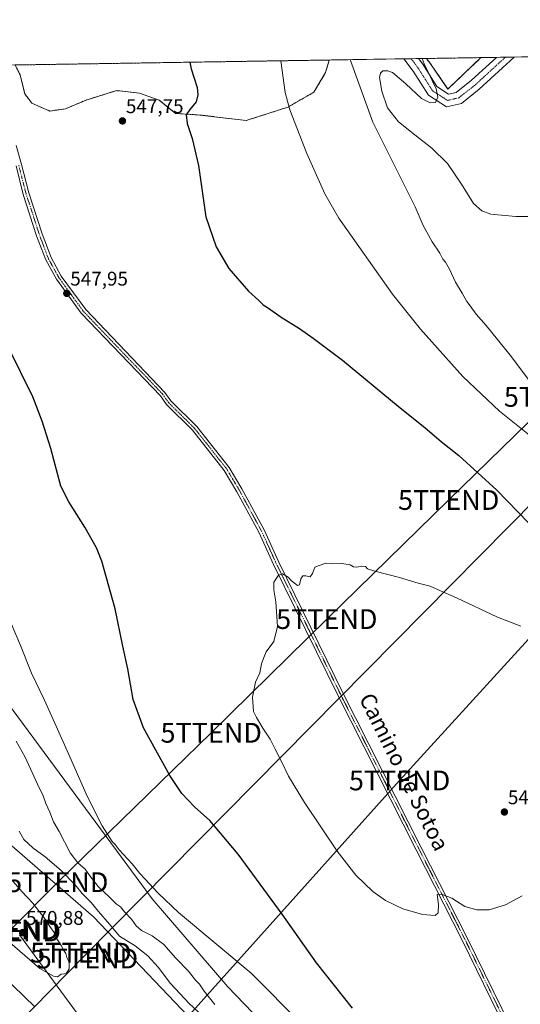
# Model space of a CAD drawing. Units: metres. Extents: x 607520 to 610971, y 4724640 to 4727008.
# Drawn here: x 609486 to 609739, y 4726510 to 4727008 of the extents above; entities that cross this region are included whole.
import ezdxf
from ezdxf.enums import TextEntityAlignment as Align

# ---------------------------------------------------------------- set-up
doc = ezdxf.new("R2010")
doc.units = ezdxf.units.M
doc.header["$MEASUREMENT"] = 0
for name, pattern in [('TRAZO_Y_PUNTO', [1, 0.5, -0.25, 0, -0.25]), ('TRAZOS', [0.75, 0.5, -0.25]), ('TRAZOSX2', [1.5, 1, -0.5])]:
    doc.linetypes.add(name, pattern=pattern)
doc.layers.get('0').update_dxf_attribs({"lineweight": 5})
for name, color, linetype, lineweight in [('Alambrada', 19, 'TRAZOS', 0), ('Camino', 19, 'Continuous', 0), ('Camino Cxs', 19, 'Continuous', 0), ('Camino eje', 39, 'TRAZO_Y_PUNTO', 13), ('Carátula', 7, 'Continuous', 5), ('Comarca CxS', 133, 'Continuous', 0), ('Comunidad Autónoma CxS', 142, 'Continuous', 0), ('Cultivos herbáceos CxS', 92, 'Continuous', 0), ('Curva de nivel maestra', 36, 'Continuous', 30), ('Curva de nivel normal', 36, 'Continuous', 0), ('Depósito de residuos', 6, 'Continuous', 0), ('Depósito de residuos Cxs', 6, 'Continuous', 0), ('Entidad de ámbito territorial CxS', 92, 'Continuous', 0), ('Instalación de telecomunicaciones y medición', 135, 'TRAZOSX2', 0), ('Instalación de telecomunicaciones y medición Cxs', 135, 'Continuous', 0), ('Matorral', 135, 'Continuous', 0), ('Matorral CxS', 135, 'Continuous', 0), ('Municipio CxS', 142, 'Continuous', 0), ('Núcleo urbano', 19, 'Continuous', 0), ('Núcleo urbano CxS', 19, 'Continuous', 0), ('Pista no pavimentada', 254, 'Continuous', 13), ('Pista no pavimentada Cxs', 254, 'Continuous', 0), ('Pista pavimentada eje', 135, 'TRAZO_Y_PUNTO', 0), ('Planta de tratamiento de residuos', 135, 'TRAZOSX2', 0), ('Planta de tratamiento de residuos CxS', 135, 'Continuous', 0), ('Provincia CxS', 1, 'Continuous', 0), ('Punto de cota en terreno', 7, 'Continuous', 0), ('Rótulo de punto de cota en terreno', 19, 'Continuous', 0), ('Tendido', 6, 'Continuous', 0), ('Texto cartográfico', 19, 'Continuous', 0), ('Torre de tendido puntual', 7, 'Continuous', 0)]:
    doc.layers.add(name, color=color, linetype=linetype, lineweight=lineweight)
doc.styles.add('Arial', font='txt', dxfattribs={"height": 0.2})

# ---------------------------------------------------------------- blocks, each defined once
blk = doc.blocks.new('*U152')
at = {"layer": 'Matorral CxS', "color": 135, "linetype": 'Continuous', "lineweight": 0}
for points in [[(609477.32, 4726665.38, 558.25), (609552.76, 4726563.14, 556.17), (609591.01, 4726518.69, 556.83), (609616.23, 4726492.44, 556.79)], [(609601.99, 4726471.24, 567.11), (609523.23, 4726554.11, 567.07), (609475.34, 4726595.49, 569.25)], [(609485.73, 4726544.86, 570.8), (609549.05, 4726458.88, 566.34)]]:
    blk.add_polyline3d(points, dxfattribs=at)
blk = doc.blocks.new('*U160')
at = {"layer": 'Cultivos herbáceos CxS', "color": 92, "linetype": 'Continuous', "lineweight": 0}
for points in [[(609616.23, 4726492.44, 556.79), (609591.01, 4726518.69, 556.83), (609552.76, 4726563.14, 556.17), (609477.32, 4726665.38, 558.25)], [(609264.34, 4726981.29, 561.87), (609691.5, 4726988.03, 564.92), (609691.51, 4726988.02, 564.92), (609693.14, 4726985.91, 564.89), (609701.8, 4726973.27, 565.16), (609702.26, 4726972.59, 565.21), (609710.35, 4726980.27, 566.29), (609718.99, 4726988.47, 567.3), (609772.39, 4726989.31, 567.56)]]:
    blk.add_polyline3d(points, dxfattribs=at)
blk = doc.blocks.new('*U167')
at = {"layer": 'Curva de nivel normal', "color": 36, "linetype": 'Continuous', "lineweight": 0}
blk.add_polyline3d([(609480.93, 4726541.02, 570), (609496.05, 4726527.84, 570), (609503, 4726524.09, 570), (609505.01, 4726523.71, 570), (609506.82, 4726525.13, 570), (609508.41, 4726525.16, 570), (609509.6, 4726525.62, 570), (609510.91, 4726527.7, 570), (609510.82, 4726531.1, 570), (609509.78, 4726533.42, 570), (609509.15, 4726535.48, 570), (609508.15, 4726536.94, 570), (609506.82, 4726539.6, 570), (609504.74, 4726542.86, 570), (609503.32, 4726546.11, 570), (609501.14, 4726549.08, 570), (609498.72, 4726552.8, 570), (609492.59, 4726560.87, 570), (609487.02, 4726566.81, 570), (609478.27, 4726576.92, 570)], dxfattribs=at)
blk = doc.blocks.new('*U169')
at = {"layer": 'Curva de nivel normal', "color": 36, "linetype": 'Continuous', "lineweight": 0}
for points in [[(609485.71, 4726597.43, 565), (609487.96, 4726593.14, 565), (609492.48, 4726588.86, 565), (609498.82, 4726584.33, 565), (609506.8, 4726577.5, 565), (609513.85, 4726570.16, 565), (609517.51, 4726565.8, 565), (609522.08, 4726561.32, 565), (609525.66, 4726556.74, 565), (609531.24, 4726550.35, 565), (609536.4, 4726544.23, 565), (609544.3, 4726539.42, 565), (609550.66, 4726534.4, 565), (609555.83, 4726528.66, 565), (609562.06, 4726520.26, 565), (609571.52, 4726510.15, 565), (609589.38, 4726493.67, 565)], [(609493.6, 4726508.45, 565), (609466.16, 4726535.07, 565)]]:
    blk.add_polyline3d(points, dxfattribs=at)
blk = doc.blocks.new('*U174')
at = {"layer": 'Curva de nivel normal', "color": 36, "linetype": 'Continuous', "lineweight": 0}
blk.add_polyline3d([(609484.07, 4726642.88, 560), (609488.62, 4726634.72, 560), (609494.91, 4726621.15, 560), (609497.84, 4726615.18, 560), (609499.09, 4726611.32, 560), (609501.11, 4726606.99, 560), (609502.93, 4726601.99, 560), (609505.82, 4726597.19, 560), (609511.35, 4726586.45, 560), (609515.22, 4726581.33, 560), (609518.94, 4726578.06, 560), (609521.27, 4726574.72, 560), (609525.5, 4726569.42, 560), (609531.38, 4726563.78, 560), (609534.75, 4726560.37, 560), (609536.82, 4726559.04, 560), (609538.85, 4726556.53, 560), (609542.42, 4726552.78, 560), (609544.78, 4726549.46, 560), (609547.51, 4726547.18, 560), (609552.87, 4726544.37, 560), (609558.82, 4726539.97, 560), (609564.83, 4726533.16, 560), (609571.16, 4726526.63, 560), (609574.66, 4726521.97, 560), (609576.77, 4726520.02, 560), (609579.14, 4726516.45, 560), (609584.54, 4726509.64, 560)], dxfattribs=at)
blk = doc.blocks.new('*U178')
at = {"layer": 'Curva de nivel normal', "color": 36, "linetype": 'Continuous', "lineweight": 0}
for points in [[(609652.93, 4726987.42, 560), (609653.02, 4726987, 560), (609664.33, 4726955.85, 560), (609685.7, 4726912.95, 560), (609689.75, 4726903.54, 560), (609694.32, 4726895.29, 560), (609698.15, 4726889.58, 560), (609699.8, 4726886.56, 560), (609701.09, 4726885.03, 560), (609703.08, 4726881.55, 560), (609706.16, 4726874.97, 560), (609709.49, 4726869.36, 560), (609711.84, 4726865.14, 560), (609713.54, 4726862.98, 560), (609716.63, 4726858.74, 560), (609721.64, 4726853.08, 560), (609733.75, 4726838.11, 560), (609743.03, 4726825.69, 560), (609752.51, 4726814.58, 560), (609756.92, 4726809.2, 560), (609760.9, 4726805.69, 560), (609763.73, 4726802.07, 560), (609766.66, 4726798.59, 560), (609770.29, 4726792.48, 560), (609777.7, 4726777.79, 560), (609782.4, 4726770.86, 560), (609785.88, 4726765.96, 560), (609790.92, 4726761.19, 560), (609797.71, 4726757.13, 560), (609814.12, 4726752.59, 560), (609846.54, 4726746.29, 560), (609859.84, 4726743.07, 560), (609869.83, 4726741.54, 560), (609876.49, 4726741.56, 560), (609885.49, 4726741.71, 560), (609908.49, 4726743.32, 560), (609946.48, 4726743.24, 560), (609956.64, 4726742.52, 560), (609961.46, 4726742.38, 560), (609965.64, 4726743.39, 560), (609973.17, 4726748.31, 560), (609979.61, 4726755.94, 560), (609982.99, 4726761.48, 560), (609994.31, 4726794.13, 560), (610002.03, 4726809.29, 560), (610008.55, 4726815.9, 560), (610026.13, 4726829.48, 560), (610034.05, 4726836.98, 560), (610036.92, 4726840.92, 560), (610044.72, 4726855.08, 560), (610048.57, 4726862.43, 560), (610051.95, 4726872.79, 560), (610059.98, 4726894.81, 560), (610065.75, 4726908.02, 560), (610068.94, 4726914.39, 560), (610071.95, 4726923.31, 560), (610077.72, 4726934.84, 560), (610087.43, 4726950.85, 560), (610092.81, 4726961.43, 560), (610096.88, 4726971.3, 560), (610103.29, 4726983.4, 560), (610110.65, 4726994.65, 560)], [(609652.93, 4726987.42, 560)]]:
    blk.add_polyline3d(points, dxfattribs=at)
blk = doc.blocks.new('*U190')
at = {"layer": 'Curva de nivel normal', "color": 36, "linetype": 'Continuous', "lineweight": 0}
for points in [[(609617.85, 4726986.87, 555), (609620.11, 4726970.8, 555), (609622.39, 4726962.11, 555), (609631.03, 4726940.03, 555), (609640.16, 4726919.67, 555), (609647.22, 4726907.38, 555), (609674.33, 4726868.86, 555), (609688.44, 4726851.19, 555), (609709.88, 4726827.26, 555), (609728.43, 4726809.74, 555), (609743.48, 4726797.59, 555), (609752.17, 4726789.85, 555), (609757.81, 4726782.75, 555), (609765.76, 4726770.75, 555), (609772.19, 4726762.65, 555), (609781.6, 4726753.72, 555), (609789.92, 4726747.53, 555), (609800.21, 4726742.64, 555), (609810.26, 4726739.41, 555), (609825, 4726736.2, 555), (609840.33, 4726734.47, 555), (609857.48, 4726733.96, 555), (609874.1, 4726733.15, 555), (609898.61, 4726735.14, 555), (609907.77, 4726735.99, 555), (609922.94, 4726736.38, 555), (609946.27, 4726736.3, 555), (609980.81, 4726738.88, 555), (609984.95, 4726741.88, 555), (609987.28, 4726744.73, 555), (609995.14, 4726757.93, 555), (610000.77, 4726770.5, 555), (610003.36, 4726777.04, 555), (610007.42, 4726784.2, 555), (610011.53, 4726794.02, 555), (610013.26, 4726799.41, 555), (610015.53, 4726803.22, 555), (610020.8, 4726809.51, 555), (610026.99, 4726817.63, 555), (610033.9, 4726825.07, 555), (610040.32, 4726830.65, 555), (610044.8, 4726833.26, 555), (610048.69, 4726836.71, 555), (610052.25, 4726841.83, 555), (610056.32, 4726848.62, 555), (610060.78, 4726854.62, 555), (610065.76, 4726866.96, 555), (610084.38, 4726908.82, 555), (610096.44, 4726932.07, 555), (610103.68, 4726947.42, 555), (610108.53, 4726960.36, 555), (610112.76, 4726970.1, 555), (610117.52, 4726978.38, 555), (610124.47, 4726988.66, 555), (610127.88, 4726994.93, 555)], [(609617.85, 4726986.87, 555)]]:
    blk.add_polyline3d(points, dxfattribs=at)
blk = doc.blocks.new('*U202')
at = {"layer": 'Curva de nivel normal', "color": 36, "linetype": 'Continuous', "lineweight": 0}
for points in [[(609689.21, 4726988, 565), (609690.34, 4726985.31, 565), (609696.33, 4726972.65, 565), (609697.2, 4726968.54, 565), (609695.95, 4726965.76, 565), (609693.36, 4726965.63, 565), (609689.01, 4726967.85, 565), (609680.97, 4726975.3, 565), (609674.32, 4726980.94, 565), (609671.86, 4726981.86, 565), (609669.47, 4726981.71, 565), (609668.26, 4726980.69, 565), (609667.71, 4726978.4, 565), (609668.83, 4726971.55, 565), (609671.85, 4726963.15, 565), (609677.33, 4726956.07, 565), (609685.63, 4726949.49, 565), (609694.11, 4726942.63, 565), (609702.1, 4726934.92, 565), (609709.21, 4726924.41, 565), (609715.21, 4726914.67, 565), (609719.49, 4726911.06, 565), (609723.94, 4726909.26, 565), (609736.64, 4726908.08, 565), (609749.53, 4726908.14, 565), (609755.63, 4726907.46, 565), (609759.99, 4726906.03, 565), (609763.99, 4726903.55, 565), (609768.58, 4726898.94, 565), (609776.45, 4726888.45, 565), (609781.62, 4726883.07, 565), (609786.54, 4726879.51, 565), (609798.38, 4726874.19, 565), (609808.8, 4726872.09, 565), (609814.59, 4726872.4, 565), (609819.06, 4726873.73, 565), (609827.58, 4726879.94, 565), (609832.14, 4726883.61, 565), (609836.11, 4726885.58, 565), (609845.9, 4726886.51, 565), (609855.5, 4726887.11, 565), (609858.79, 4726888.51, 565), (609861.25, 4726891.1, 565), (609861.35, 4726893.97, 565), (609859.61, 4726895.98, 565), (609850.91, 4726898.89, 565), (609839.28, 4726900.96, 565), (609827.22, 4726903.99, 565), (609814.56, 4726908.95, 565), (609801.32, 4726916.32, 565), (609789.86, 4726924.11, 565), (609785.28, 4726928.68, 565), (609782.64, 4726932.88, 565), (609780.85, 4726937.77, 565), (609779.67, 4726944.87, 565), (609780.41, 4726959.11, 565), (609782.65, 4726966.35, 565), (609785.48, 4726970.83, 565), (609789.04, 4726973.61, 565), (609793.93, 4726974.54, 565), (609802.11, 4726971.95, 565), (609809.63, 4726970.39, 565), (609816.85, 4726970, 565), (609822.43, 4726966.82, 565), (609827.34, 4726961.73, 565), (609831.03, 4726959.97, 565), (609834.78, 4726959.87, 565), (609844.7, 4726963.62, 565), (609855.1, 4726972.86, 565), (609872.44, 4726974.93, 565), (609881.08, 4726975.36, 565), (609886.44, 4726977.11, 565), (609887.84, 4726978.51, 565), (609885.05, 4726979.82, 565), (609879.46, 4726980.04, 565), (609859.32, 4726978.43, 565), (609851.19, 4726979.46, 565), (609844.22, 4726981.88, 565), (609837.61, 4726985.97, 565), (609833.83, 4726990.28, 565)], [(609689.21, 4726988, 565)]]:
    blk.add_polyline3d(points, dxfattribs=at)
blk = doc.blocks.new('*U204')
at = {"layer": 'Curva de nivel normal', "color": 36, "linetype": 'Continuous', "lineweight": 0}
blk.add_polyline3d([(609739.88, 4726564.63, 545), (609731.35, 4726560.14, 545), (609723.22, 4726557.63, 545), (609716.85, 4726557.54, 545), (609710.85, 4726559.3, 545), (609704.35, 4726563.42, 545), (609699.13, 4726565.43, 545), (609696.85, 4726565.33, 545), (609697.48, 4726560.2, 545), (609697.38, 4726556.03, 545), (609695.82, 4726554.7, 545), (609689.45, 4726555.14, 545), (609679.58, 4726558.06, 545), (609670.8, 4726562.28, 545), (609664.44, 4726566.92, 545), (609655.7, 4726575.13, 545), (609646.28, 4726587.24, 545), (609629.83, 4726611.91, 545), (609621.73, 4726625.19, 545), (609618.16, 4726632.62, 545), (609614.93, 4726638.81, 545), (609612.46, 4726643.94, 545), (609608.85, 4726649.4, 545), (609605.65, 4726654.78, 545), (609604.13, 4726657.88, 545), (609603.58, 4726665.19, 545), (609605.05, 4726672.64, 545), (609607.28, 4726677.49, 545), (609608.14, 4726682.02, 545), (609609.19, 4726685.15, 545), (609610.41, 4726687.98, 545), (609614.27, 4726693.27, 545), (609616.12, 4726700.81, 545), (609615.4, 4726713.27, 545), (609614.28, 4726719.31, 545), (609614.33, 4726723.31, 545), (609616.68, 4726726.71, 545), (609618.73, 4726727.45, 545), (609621.59, 4726725.83, 545), (609623.32, 4726723.88, 545), (609626.28, 4726721.61, 545), (609627.36, 4726721.94, 545), (609627.92, 4726724.86, 545), (609628.92, 4726726.43, 545), (609630.47, 4726726.48, 545), (609632.61, 4726725.88, 545), (609633.91, 4726727.7, 545), (609635.04, 4726730.88, 545), (609637.19, 4726731.7, 545), (609640.53, 4726732.78, 545), (609643.53, 4726732.44, 545), (609648.64, 4726732.62, 545), (609652.91, 4726731.96, 545), (609654.58, 4726731.03, 545), (609656.27, 4726730.76, 545), (609658.73, 4726731.31, 545), (609660.63, 4726731.11, 545), (609661.61, 4726730.06, 545), (609665.34, 4726728.79, 545), (609677.86, 4726725.65, 545), (609687.32, 4726722.78, 545), (609693.25, 4726721.24, 545), (609698.59, 4726718.86, 545), (609706.72, 4726715.38, 545), (609727.41, 4726705.54, 545), (609739.23, 4726701.04, 545)], dxfattribs=at)
blk = doc.blocks.new('*U217')
at = {"layer": 'Curva de nivel maestra', "color": 36, "linetype": 'Continuous', "lineweight": 30}
for points in [[(609571.95, 4726986.15, 550), (609572.61, 4726982.88, 550), (609575.58, 4726973.39, 550), (609575.89, 4726969.71, 550), (609575, 4726966.08, 550), (609571.82, 4726962.23, 550), (609569.96, 4726959.54, 550), (609570.55, 4726955.09, 550), (609573.13, 4726947.64, 550), (609576.34, 4726933.97, 550), (609579.89, 4726908.05, 550), (609585.23, 4726892.85, 550), (609591.58, 4726881.78, 550), (609601.47, 4726870.47, 550), (609606.7, 4726865.69, 550), (609608.9, 4726863.53, 550), (609611.57, 4726861.8, 550), (609617.97, 4726857.27, 550), (609627.34, 4726851.44, 550), (609634.15, 4726846.58, 550), (609649.06, 4726835.5, 550), (609677.16, 4726812.3, 550), (609690.74, 4726801.33, 550), (609698.86, 4726794.35, 550), (609707.81, 4726787.26, 550), (609727, 4726769.79, 550), (609748.47, 4726747.76, 550), (609761.91, 4726736.8, 550), (609774.84, 4726728.88, 550), (609786.53, 4726724.59, 550), (609802.59, 4726720.91, 550), (609830.88, 4726717.94, 550), (609863.15, 4726716.1, 550), (609880.88, 4726716.37, 550), (609895.52, 4726717.97, 550), (609916.46, 4726719.07, 550), (609950.44, 4726718.27, 550), (609977.62, 4726716.72, 550), (609987, 4726717.2, 550), (609992.6, 4726719.58, 550), (609996.51, 4726723.21, 550), (610001.48, 4726732.72, 550), (610015.38, 4726762.42, 550), (610025.44, 4726781.51, 550), (610034.89, 4726793.6, 550), (610055.51, 4726815.03, 550), (610063.98, 4726825.71, 550), (610071.55, 4726840.29, 550), (610075.84, 4726851.76, 550), (610081.24, 4726863.5, 550), (610088.02, 4726876.68, 550), (610096.18, 4726894.12, 550), (610102.75, 4726906.63, 550), (610104.98, 4726911.12, 550), (610107.3, 4726914.95, 550), (610112.08, 4726924.14, 550), (610115.12, 4726930.5, 550), (610118.82, 4726936.6, 550), (610123.16, 4726946.32, 550), (610128.92, 4726960.98, 550), (610137.01, 4726977.86, 550), (610144.32, 4726994.94, 550), (610144.44, 4726995.19, 550)], [(609571.95, 4726986.15, 550)]]:
    blk.add_polyline3d(points, dxfattribs=at)
blk = doc.blocks.new('5PATER')
at = {"layer": 'Carátula', "linetype": 'Continuous', "lineweight": 5}
h = blk.add_hatch(color=250, dxfattribs=at)
edge = h.paths.add_edge_path()
edge.add_ellipse((0, 0.01), major_axis=(-1.33, -1.34), ratio=0.999422, start_angle=0, end_angle=360)
blk = doc.blocks.new('5TTEND')
blk.add_text('5TTEND', height=10).set_placement((0, 0), align=Align.MIDDLE_CENTER)

msp = doc.modelspace()

# ---------------------------------------------------------------- linework, layer by layer
at = {"layer": 'Alambrada', "color": 19, "linetype": 'TRAZOS', "lineweight": 0}
msp.add_polyline3d([(609718.99, 4726988.47, 567.15), (609702.26, 4726972.59, 566.18), (609693.14, 4726985.91, 565.5), (609691.51, 4726988.02, 565.17), (609691.5, 4726988.03, 565.17)], dxfattribs=at)
at = {"layer": 'Camino', "color": 19, "linetype": 'Continuous', "lineweight": 0}
for points in [[(609679.99, 4726987.85, 564.06), (609687.42, 4726987.97, 564.02)], [(609718.14, 4726972.51, 566.69), (609709.1, 4726965.35, 565.99), (609701.5, 4726963.66, 565.24), (609692.42, 4726969.45, 564.23), (609684.67, 4726981.66, 564.17), (609679.99, 4726987.85, 564.06)], [(609687.42, 4726987.97, 564.02), (609689.6, 4726985.08, 564.18), (609696.77, 4726973.79, 564.66), (609702.62, 4726970.06, 565.2), (609706.45, 4726970.91, 565.79), (609714.24, 4726977.08, 566.53), (609726.81, 4726988.59, 567.12)], [(609735.85, 4726988.73, 567.8), (609718.14, 4726972.51, 566.69)], [(609726.81, 4726988.59, 567.12), (609735.85, 4726988.73, 567.8)]]:
    msp.add_polyline3d(points, dxfattribs=at)
at = {"layer": 'Camino Cxs', "color": 19, "linetype": 'Continuous', "lineweight": 0}
msp.add_polyline3d([(609718.14, 4726972.51, 566.69), (609709.1, 4726965.35, 565.99), (609701.5, 4726963.66, 565.24), (609692.42, 4726969.45, 564.23), (609684.67, 4726981.66, 564.17), (609679.99, 4726987.85, 564.06), (609687.42, 4726987.97, 564.02), (609689.6, 4726985.08, 564.18), (609696.77, 4726973.79, 564.66), (609702.62, 4726970.06, 565.2), (609706.45, 4726970.91, 565.79), (609714.24, 4726977.08, 566.53), (609726.81, 4726988.59, 567.12), (609735.85, 4726988.73, 567.8), (609718.14, 4726972.51, 566.69)], close=True, dxfattribs=at)
at = {"layer": 'Camino eje', "color": 39, "linetype": 'TRAZO_Y_PUNTO', "lineweight": 13}
msp.add_polyline3d([(609683.71, 4726987.91, 563.85), (609687.14, 4726983.37, 563.89), (609694.6, 4726971.62, 564.27), (609702.06, 4726966.86, 565.15), (609707.77, 4726968.13, 565.85), (609716.19, 4726974.79, 566.64), (609731.33, 4726988.66, 567.3)], dxfattribs=at)
at = {"layer": 'Comarca CxS', "color": 133, "linetype": 'Continuous', "lineweight": 0}
msp.add_polyline3d([(607520.15, 4726953.74, 545.46), (610294.43, 4726997.56, 519.88)], dxfattribs=at)
msp.add_polyline3d([(607520.15, 4726953.74, 545.46), (610294.43, 4726997.56, 519.88)], dxfattribs=at)
at = {"layer": 'Comunidad Autónoma CxS', "color": 142, "linetype": 'Continuous', "lineweight": 0}
msp.add_polyline3d([(610970.63, 4724694.34, 715.13), (607556.08, 4724640.44, 520.15), (607520.15, 4726953.74, 545.46), (610933.57, 4727007.65, 575.18), (610970.63, 4724694.34, 715.13)], close=True, dxfattribs=at)
msp.add_polyline3d([(610970.63, 4724694.34, 715.13), (607556.08, 4724640.44, 520.15), (607520.15, 4726953.74, 545.46), (610933.57, 4727007.65, 575.18), (610970.63, 4724694.34, 715.13)], close=True, dxfattribs=at)
at = {"layer": 'Cultivos herbáceos CxS', "color": 92, "linetype": 'Continuous', "lineweight": 0}
for points in [[(609264.34, 4726981.29, 561.87), (609453.68, 4726984.28, 544.89), (609457.41, 4726984.34, 544.87), (609461.8, 4726984.41, 544.68), (609468.46, 4726984.51, 545), (609470.64, 4726984.55, 545.15), (609472.83, 4726984.58, 545.2), (609483.56, 4726984.75, 545.28), (609521.19, 4726985.34, 546.5), (609642.32, 4726987.26, 558.59), (609679.99, 4726987.85, 564.06), (609683.71, 4726987.91, 563.85), (609687.42, 4726987.97, 564.02), (609691.5, 4726988.03, 564.92)], [(609718.99, 4726988.47, 567.3), (609710.35, 4726980.27, 566.29), (609702.26, 4726972.59, 565.21), (609701.8, 4726973.27, 565.16), (609693.14, 4726985.91, 564.89), (609691.51, 4726988.02, 564.92), (609691.5, 4726988.03, 564.92)], [(609718.99, 4726988.47, 567.3), (609726.81, 4726988.59, 567.12), (609731.33, 4726988.66, 567.3), (609735.85, 4726988.73, 567.8), (609772.39, 4726989.31, 567.56)], [(609264.34, 4726981.29, 561.87), (609268.51, 4726974.76, 562.17), (609277.21, 4726961.13, 562.13), (609314.02, 4726926.19, 560.16), (609341.3, 4726900.03, 558.62), (609351.31, 4726880.2, 558.33), (609352.56, 4726877.72, 558.22), (609354.03, 4726874.81, 558.28), (609360.37, 4726862.25, 559.53), (609369.77, 4726824.25, 562.94), (609386.97, 4726784.52, 562.47), (609398.06, 4726767.56, 562.51), (609419.35, 4726748.24, 560.7), (609450.56, 4726706.85, 559.05), (609477.32, 4726665.38, 558.25), (609552.76, 4726563.14, 556.17), (609591.01, 4726518.69, 556.83), (609616.23, 4726492.44, 556.79), (609669.65, 4726415.23, 559.01), (609681.85, 4726407.81, 557.35)], [(609475.34, 4726595.49, 569.25), (609523.23, 4726554.11, 567.07), (609601.99, 4726471.24, 567.11)], [(609664.54, 4726342.74, 552.64), (609657.95, 4726356.6, 554.05), (609655.61, 4726367.99, 556.26), (609655.32, 4726369.4, 556.41), (609655.03, 4726370.81, 556.58), (609653.79, 4726376.85, 557.17), (609635.97, 4726382, 556.7), (609624.72, 4726385.52, 556.47), (609624.72, 4726390.44, 557.87), (609632.46, 4726399.59, 560.77), (609640.19, 4726403.1, 562.91), (609653.95, 4726404.8, 565.22), (609601.98, 4726471.24, 567.11), (609523.23, 4726554.11, 567.07), (609475.34, 4726595.49, 569.25)], [(609469.96, 4726506.5, 558.8), (609509.51, 4726456.46, 557.42), (609587.26, 4726388.35, 556.26), (609598.23, 4726389.72, 557.03), (609581.78, 4726419.89, 561.39), (609549.05, 4726458.88, 566.34), (609485.73, 4726544.86, 570.8)], [(609485.73, 4726544.86, 570.8), (609549.05, 4726458.88, 566.34), (609581.78, 4726419.89, 561.39), (609598.23, 4726389.72, 557.03), (609587.26, 4726388.35, 556.26), (609509.51, 4726456.46, 557.42), (609469.96, 4726506.5, 558.8)]]:
    msp.add_polyline3d(points, dxfattribs=at)
at = {"layer": 'Curva de nivel maestra', "color": 36, "linetype": 'Continuous', "lineweight": 30}
msp.add_polyline3d([(609654.03, 4726507.82, 550), (609635.81, 4726530.86, 550), (609618.5, 4726555.42, 550), (609596.22, 4726585.78, 550), (609581.95, 4726602.72, 550), (609574.25, 4726609.66, 550), (609567.9, 4726616.46, 550), (609561.72, 4726625.5, 550), (609548.43, 4726649.58, 550), (609543.27, 4726663.85, 550), (609540.51, 4726679.46, 550), (609537.96, 4726690.95, 550), (609534.16, 4726709.72, 550), (609527.36, 4726733.84, 550), (609524.63, 4726740.58, 550), (609518.78, 4726751.02, 550), (609510.73, 4726763.85, 550), (609506.74, 4726771.77, 550), (609501.58, 4726790.85, 550), (609497.3, 4726804.74, 550), (609492.48, 4726816.93, 550), (609480.17, 4726841.83, 550)], dxfattribs=at)
at = {"layer": 'Curva de nivel normal', "color": 36, "linetype": 'Continuous', "lineweight": 0}
msp.add_polyline3d([(609469.12, 4726731.39, 555), (609486.34, 4726691.31, 555), (609491.82, 4726677.31, 555), (609498.32, 4726663.98, 555), (609503.58, 4726652, 555), (609511.24, 4726635.02, 555), (609520, 4726615.11, 555), (609527.56, 4726600.01, 555), (609532.66, 4726592.12, 555), (609534.1, 4726590.56, 555), (609536.18, 4726587.97, 555), (609542.7, 4726580.82, 555), (609546.54, 4726576.01, 555), (609549.2, 4726573.33, 555), (609555.87, 4726566, 555), (609566.12, 4726556.25, 555), (609602.82, 4726525.63, 555), (609628.45, 4726499.72, 555)], dxfattribs=at)
at = {"layer": 'Depósito de residuos', "color": 6, "linetype": 'Continuous', "lineweight": 0}
for points in [[(609483.56, 4726984.75, 545.43), (609521.2, 4726985.34, 546.57), (609642.32, 4726987.26, 558.71)], [(609483.56, 4726984.75, 545.43), (609521.2, 4726985.34, 546.57), (609642.32, 4726987.26, 558.71)], [(609642.32, 4726987.26, 558.71), (609640.47, 4726980.89, 558.18)], [(609640.47, 4726980.89, 558.18), (609634.52, 4726970.97, 556.55), (609621.42, 4726963.43, 554.71), (609600.38, 4726956.68, 552.17), (609576.97, 4726959.46, 550.62), (609564.67, 4726960.26, 549.43), (609556.33, 4726967, 548.82), (609546.41, 4726970.57, 548.54), (609534.9, 4726971.77, 547.43), (609519.42, 4726967, 546.78), (609509.1, 4726962.64, 546.21), (609501.17, 4726961.45, 546.42), (609492.04, 4726965.42, 546.08), (609488.47, 4726970.18, 545.81), (609486.08, 4726979.7, 545.48), (609483.56, 4726984.75, 545.43)]]:
    msp.add_polyline3d(points, dxfattribs=at)
at = {"layer": 'Depósito de residuos Cxs', "color": 6, "linetype": 'Continuous', "lineweight": 0}
msp.add_polyline3d([(609640.47, 4726980.89, 558.18), (609634.52, 4726970.97, 556.55), (609621.42, 4726963.43, 554.71), (609600.38, 4726956.68, 552.17), (609576.97, 4726959.46, 550.62), (609564.67, 4726960.26, 549.43), (609556.33, 4726967, 548.82), (609546.41, 4726970.57, 548.54), (609534.9, 4726971.77, 547.43), (609519.42, 4726967, 546.78), (609509.1, 4726962.64, 546.21), (609501.17, 4726961.45, 546.42), (609492.04, 4726965.42, 546.08), (609488.47, 4726970.18, 545.81), (609486.08, 4726979.7, 545.48), (609483.56, 4726984.75, 545.43), (609642.32, 4726987.26, 558.71), (609640.47, 4726980.89, 558.18)], close=True, dxfattribs=at)
at = {"layer": 'Entidad de ámbito territorial CxS', "color": 92, "linetype": 'Continuous', "lineweight": 0}
msp.add_polyline3d([(607520.15, 4726953.74, 545.46), (610294.43, 4726997.56, 519.88)], dxfattribs=at)
msp.add_polyline3d([(607520.15, 4726953.74, 545.46), (610294.43, 4726997.56, 519.88)], dxfattribs=at)
at = {"layer": 'Instalación de telecomunicaciones y medición', "color": 135, "linetype": 'TRAZOSX2', "lineweight": 0}
for points in [[(609691.5, 4726988.03, 564.92), (609718.99, 4726988.47, 567.3)], [(609718.99, 4726988.47, 567.3), (609702.26, 4726972.59, 565.21), (609693.14, 4726985.91, 564.89), (609691.51, 4726988.02, 564.92), (609691.5, 4726988.03, 564.92)]]:
    msp.add_polyline3d(points, dxfattribs=at)
at = {"layer": 'Instalación de telecomunicaciones y medición Cxs', "color": 135, "linetype": 'Continuous', "lineweight": 0}
msp.add_polyline3d([(609718.99, 4726988.47, 567.3), (609702.26, 4726972.59, 565.21), (609693.14, 4726985.91, 564.89), (609691.51, 4726988.02, 564.92), (609691.5, 4726988.03, 564.92), (609718.99, 4726988.47, 567.3)], close=True, dxfattribs=at)
at = {"layer": 'Matorral', "color": 135, "linetype": 'Continuous', "lineweight": 0}
for points in [[(609264.34, 4726981.29, 561.87), (609268.51, 4726974.76, 562.17), (609277.21, 4726961.13, 562.13), (609314.02, 4726926.19, 560.16), (609341.3, 4726900.03, 558.62), (609351.31, 4726880.2, 558.33), (609352.56, 4726877.72, 558.22), (609354.03, 4726874.81, 558.28), (609360.37, 4726862.25, 559.53), (609369.77, 4726824.25, 562.94), (609386.97, 4726784.52, 562.47), (609398.06, 4726767.56, 562.51), (609419.35, 4726748.24, 560.7), (609450.56, 4726706.85, 559.05), (609477.32, 4726665.38, 558.25), (609552.76, 4726563.14, 556.17), (609591.01, 4726518.69, 556.83), (609616.23, 4726492.44, 556.79), (609669.65, 4726415.23, 559.01), (609681.85, 4726407.81, 557.35)], [(609664.54, 4726342.74, 552.64), (609657.95, 4726356.6, 554.05), (609655.61, 4726367.99, 556.26), (609655.32, 4726369.4, 556.41), (609655.03, 4726370.81, 556.58), (609653.79, 4726376.85, 557.17), (609635.97, 4726382, 556.7), (609624.72, 4726385.52, 556.47), (609624.72, 4726390.44, 557.87), (609632.46, 4726399.59, 560.77), (609640.19, 4726403.1, 562.91), (609653.95, 4726404.8, 565.22), (609601.98, 4726471.24, 567.11), (609523.23, 4726554.11, 567.07), (609475.34, 4726595.49, 569.25)], [(609485.73, 4726544.86, 570.8), (609549.05, 4726458.88, 566.34), (609581.78, 4726419.89, 561.39), (609598.23, 4726389.72, 557.03), (609587.26, 4726388.35, 556.26), (609509.51, 4726456.46, 557.42), (609469.96, 4726506.5, 558.8)]]:
    msp.add_polyline3d(points, dxfattribs=at)
at = {"layer": 'Municipio CxS', "color": 142, "linetype": 'Continuous', "lineweight": 0}
msp.add_polyline3d([(607520.15, 4726953.74, 545.46), (610294.43, 4726997.56, 519.88)], dxfattribs=at)
msp.add_polyline3d([(607520.15, 4726953.74, 545.46), (610294.43, 4726997.56, 519.88)], dxfattribs=at)
at = {"layer": 'Núcleo urbano', "color": 19, "linetype": 'Continuous', "lineweight": 0}
for points in [[(609691.5, 4726988.03, 564.92), (609718.99, 4726988.47, 567.3)], [(609718.99, 4726988.47, 567.3), (609710.35, 4726980.27, 566.29), (609702.26, 4726972.59, 565.21), (609701.8, 4726973.27, 565.16), (609693.14, 4726985.91, 564.89), (609691.51, 4726988.02, 564.92), (609691.5, 4726988.03, 564.92)]]:
    msp.add_polyline3d(points, dxfattribs=at)
at = {"layer": 'Núcleo urbano CxS', "color": 19, "linetype": 'Continuous', "lineweight": 0}
msp.add_polyline3d([(609691.5, 4726988.03, 564.92), (609718.99, 4726988.47, 567.3), (609710.35, 4726980.27, 566.29), (609702.26, 4726972.59, 565.21), (609701.8, 4726973.27, 565.16), (609693.14, 4726985.91, 564.89), (609691.51, 4726988.02, 564.92), (609691.5, 4726988.03, 564.92)], close=True, dxfattribs=at)
at = {"layer": 'Pista no pavimentada', "color": 254, "linetype": 'Continuous', "lineweight": 13}
for points in [[(609484.09, 4726944.02, 545.96), (609486.81, 4726934.4, 546.39), (609490.47, 4726920.09, 546.65), (609497.18, 4726899.39, 547.15), (609501.77, 4726887.35, 547.21), (609506.91, 4726877.95, 547.16), (609519.25, 4726861.05, 547.5), (609559.25, 4726819.22, 547.49), (609562.29, 4726814.9, 547.15), (609575.36, 4726801.96, 546.78), (609591.69, 4726781.31, 546.2), (609598.15, 4726770.41, 545.55), (609609.38, 4726749.73, 545.57), (609616.82, 4726733.37, 545.11), (609649.22, 4726667.37, 543.82), (609688.84, 4726589.15, 544.08), (609712.08, 4726543.46, 546.09), (609734, 4726498.71, 549.03)], [(609731.27, 4726497.76, 548.92), (609709.51, 4726542.18, 545.96), (609686.28, 4726587.85, 544.22), (609646.65, 4726666.09, 543.98), (609614.23, 4726732.14, 545.1), (609606.81, 4726748.45, 545.48), (609595.66, 4726768.99, 545.58), (609589.31, 4726779.68, 546.14), (609573.22, 4726800.04, 546.64), (609560.09, 4726813.04, 547.05), (609557.02, 4726817.39, 547.34), (609517.04, 4726859.2, 547.5), (609504.48, 4726876.41, 547.22), (609499.15, 4726886.15, 547.2), (609494.47, 4726898.44, 547.02), (609487.71, 4726919.3, 546.5), (609484.03, 4726933.69, 546.33)]]:
    msp.add_polyline3d(points, dxfattribs=at)
at = {"layer": 'Pista no pavimentada Cxs', "color": 254, "linetype": 'Continuous', "lineweight": 0}
for points in [[(609484.09, 4726944.02, 545.96), (609486.81, 4726934.4, 546.39), (609490.47, 4726920.09, 546.65), (609497.18, 4726899.39, 547.15), (609501.77, 4726887.35, 547.21), (609506.91, 4726877.95, 547.16), (609519.25, 4726861.05, 547.5), (609559.25, 4726819.22, 547.49), (609562.29, 4726814.9, 547.15), (609575.36, 4726801.96, 546.78), (609591.69, 4726781.31, 546.2), (609598.15, 4726770.41, 545.55), (609609.38, 4726749.73, 545.57), (609616.82, 4726733.37, 545.11), (609649.22, 4726667.37, 543.82), (609688.84, 4726589.15, 544.08), (609712.08, 4726543.46, 546.09), (609734, 4726498.71, 549.03)], [(609731.27, 4726497.76, 548.92), (609709.51, 4726542.18, 545.96), (609686.28, 4726587.85, 544.22), (609646.65, 4726666.09, 543.98), (609614.23, 4726732.14, 545.1), (609606.81, 4726748.45, 545.48), (609595.66, 4726768.99, 545.58), (609589.31, 4726779.68, 546.14), (609573.22, 4726800.04, 546.64), (609560.09, 4726813.04, 547.05), (609557.02, 4726817.39, 547.34), (609517.04, 4726859.2, 547.5), (609504.48, 4726876.41, 547.22), (609499.15, 4726886.15, 547.2), (609494.47, 4726898.44, 547.02), (609487.71, 4726919.3, 546.5), (609484.03, 4726933.69, 546.33)]]:
    msp.add_polyline3d(points, dxfattribs=at)
at = {"layer": 'Pista pavimentada eje', "color": 135, "linetype": 'TRAZO_Y_PUNTO', "lineweight": 0}
msp.add_polyline3d([(609485.42, 4726934.05, 546.36), (609489.09, 4726919.7, 546.57), (609495.83, 4726898.92, 547.06), (609498.12, 4726892.9, 547.21), (609500.46, 4726886.75, 547.2), (609505.7, 4726877.18, 547.19), (609511.87, 4726868.73, 547.4), (609518.15, 4726860.13, 547.48), (609558.14, 4726818.31, 547.41), (609559.66, 4726816.15, 547.3), (609561.19, 4726813.97, 547.06), (609574.29, 4726801, 546.71), (609582.34, 4726790.82, 546.42), (609590.5, 4726780.5, 546.16), (609593.73, 4726775.05, 545.75), (609596.91, 4726769.7, 545.57), (609608.1, 4726749.09, 545.52), (609615.53, 4726732.76, 545.1), (609631.74, 4726699.73, 544.41), (609647.94, 4726666.73, 543.93), (609687.56, 4726588.5, 544.17), (609710.8, 4726542.82, 546.06), (609732.64, 4726498.24, 548.99), (609734.58, 4726489.28, 549.48)], dxfattribs=at)
at = {"layer": 'Planta de tratamiento de residuos', "color": 135, "linetype": 'TRAZOSX2', "lineweight": 0}
for points in [[(609483.56, 4726984.75, 545.28), (609521.2, 4726985.34, 546.5), (609642.32, 4726987.26, 558.59)], [(609642.32, 4726987.26, 558.59), (609640.47, 4726980.89, 558.13)], [(609640.47, 4726980.89, 558.13), (609634.52, 4726970.97, 556.66), (609621.42, 4726963.43, 554.64), (609600.38, 4726956.68, 552.37), (609576.97, 4726959.46, 550.44), (609564.67, 4726960.26, 549.49), (609556.33, 4726967, 548.71), (609546.41, 4726970.57, 548.27), (609534.9, 4726971.77, 547.48), (609519.42, 4726967, 546.63), (609509.1, 4726962.64, 546.22), (609501.17, 4726961.45, 546.15), (609492.04, 4726965.42, 546.01), (609488.47, 4726970.18, 545.75), (609486.08, 4726979.7, 545.51), (609483.56, 4726984.75, 545.28)]]:
    msp.add_polyline3d(points, dxfattribs=at)
at = {"layer": 'Planta de tratamiento de residuos CxS', "color": 135, "linetype": 'Continuous', "lineweight": 0}
msp.add_polyline3d([(609640.47, 4726980.89, 558.13), (609634.52, 4726970.97, 556.66), (609621.42, 4726963.43, 554.64), (609600.38, 4726956.68, 552.37), (609576.97, 4726959.46, 550.44), (609564.67, 4726960.26, 549.49), (609556.33, 4726967, 548.71), (609546.41, 4726970.57, 548.27), (609534.9, 4726971.77, 547.48), (609519.42, 4726967, 546.63), (609509.1, 4726962.64, 546.22), (609501.17, 4726961.45, 546.15), (609492.04, 4726965.42, 546.01), (609488.47, 4726970.18, 545.75), (609486.08, 4726979.7, 545.51), (609483.56, 4726984.75, 545.28), (609642.32, 4726987.26, 558.59), (609640.47, 4726980.89, 558.13)], close=True, dxfattribs=at)
at = {"layer": 'Provincia CxS', "color": 1, "linetype": 'Continuous', "lineweight": 0}
msp.add_polyline3d([(610970.63, 4724694.34, 715.13), (607556.08, 4724640.44, 520.15), (607520.15, 4726953.74, 545.46), (610933.57, 4727007.65, 575.18), (610970.63, 4724694.34, 715.13)], close=True, dxfattribs=at)
msp.add_polyline3d([(610970.63, 4724694.34, 715.13), (607556.08, 4724640.44, 520.15), (607520.15, 4726953.74, 545.46), (610933.57, 4727007.65, 575.18), (610970.63, 4724694.34, 715.13)], close=True, dxfattribs=at)
at = {"layer": 'Tendido', "color": 6, "linetype": 'Continuous', "lineweight": 0}
for points in [[(607549.33, 4725074.99, 485.78), (607573.26, 4725068.35, 489.07), (607716.66, 4725029.73, 512.16), (607833.86, 4725140.84, 509.22), (608008.44, 4725309.33, 523.96), (608080.37, 4725379.47, 540.11), (608353.38, 4725496.33, 558.39), (608517.32, 4725577.23, 559.97), (608631.92, 4725634.58, 557.5), (608732.59, 4725735.34, 555.56), (608816.51, 4725820.23, 556.86), (608902.08, 4725907.57, 559.93), (608972.94, 4725979.88, 560.82), (609042.92, 4726049.6, 555.29), (609131.07, 4726139.37, 548.22), (609243.83, 4726254.22, 551.41), (609371.96, 4726384.85, 563.35), (609518.68, 4726534.34, 569.12), (609775.71, 4726794.58, 561.51), (609872.23, 4726892.56, 563.52), (609970.53, 4726992.44, 563.71)], [(608962.04, 4724662.63, 566.72), (608940.19, 4724730.95, 570.73), (608877.91, 4724923.85, 586.89), (608819.97, 4725102.59, 615.17), (608911.23, 4725376.43, 566.14), (608990.57, 4725613.29, 556.38), (609069.92, 4725850.15, 561.83), (609120.02, 4726001.85, 559.78), (609193.08, 4726087.02, 548.39), (609347.04, 4726264.04, 547.03), (609431.28, 4726347.07, 552.27), (609571.68, 4726504.57, 566.45), (609677.89, 4726623.02, 543.17), (609804.86, 4726762.19, 561.83), (609938.3, 4726910.29, 563.17), (610012.85, 4726993.11, 562.88)], [(609341.61, 4726410.93, 566.44), (609480.7, 4726547.02, 570.88), (609505.13, 4726571.55, 567.93), (609582.68, 4726647.11, 547.58), (609641.1, 4726704.59, 544.57), (609702.69, 4726764.81, 548.09), (609756.19, 4726816.91, 561.97), (609814.06, 4726873.8, 565.07), (609873.23, 4726931.7, 561.11), (609928.13, 4726985.42, 563.82), (609934.72, 4726991.87, 563.49)]]:
    msp.add_polyline3d(points, dxfattribs=at)

# ---------------------------------------------------------------- block references
at = {"layer": 'Cultivos herbáceos CxS', "color": 92, "linetype": 'Continuous', "lineweight": 0}
msp.add_blockref('*U160', (0, 0), dxfattribs=at)
at = {"layer": 'Curva de nivel maestra', "color": 36, "linetype": 'Continuous', "lineweight": 30}
msp.add_blockref('*U217', (0, 0), dxfattribs=at)
at = {"layer": 'Curva de nivel normal', "color": 36, "linetype": 'Continuous', "lineweight": 0}
for name in ['*U204', '*U190', '*U178', '*U202', '*U174', '*U169', '*U167']:
    msp.add_blockref(name, (0, 0), dxfattribs=at)
at = {"layer": 'Matorral CxS', "color": 135, "linetype": 'Continuous', "lineweight": 0}
msp.add_blockref('*U152', (0, 0), dxfattribs=at)
at = {"layer": 'Punto de cota en terreno', "linetype": 'Continuous', "lineweight": 0}
for p in [(609537.81, 4726956.45, 547.75), (609509.7, 4726869.27, 547.95), (609730.86, 4726607.03, 542.61), (609487.34, 4726546.04, 570.88)]:
    msp.add_blockref('5PATER', p, dxfattribs=at)
at = {"layer": 'Torre de tendido puntual', "linetype": 'Continuous', "lineweight": 0}
for p in [(609756.19, 4726816.91, 561.25), (609702.69, 4726764.81, 547.89), (609641.1, 4726704.59, 544.52), (609582.68, 4726647.11, 547.52), (609677.89, 4726623.01, 543.19), (609505.13, 4726571.55, 567.54), (609480.18, 4726547.59, 570.42), (609481.16, 4726546.62, 570.5), (609516.8, 4726535.94, 569.27), (609520.16, 4726532.96, 569.24)]:
    msp.add_blockref('5TTEND', p, dxfattribs=at)

# ---------------------------------------------------------------- texts
at = {"layer": 'Rótulo de punto de cota en terreno', "color": 19, "linetype": 'Continuous', "lineweight": 0, "style": 'Arial'}
for s, p in [('547,75', (609539.57, 4726958.21)), ('547,95', (609511.46, 4726871.03)), ('542,61', (609732.62, 4726608.79)), ('570,88', (609489.1, 4726547.8))]:
    msp.add_text(s, height=7, dxfattribs=at).set_placement(p, align=Align.BOTTOM_LEFT)
at = {"layer": 'Texto cartográfico', "color": 19, "linetype": 'Continuous', "lineweight": 0, "style": 'Arial'}
msp.add_text('Camino de Sotoa', height=8, rotation=-63.5503, dxfattribs=at).set_placement((609680.22, 4726627.31), align=Align.MIDDLE_CENTER)

doc.saveas('drawing.dxf')
